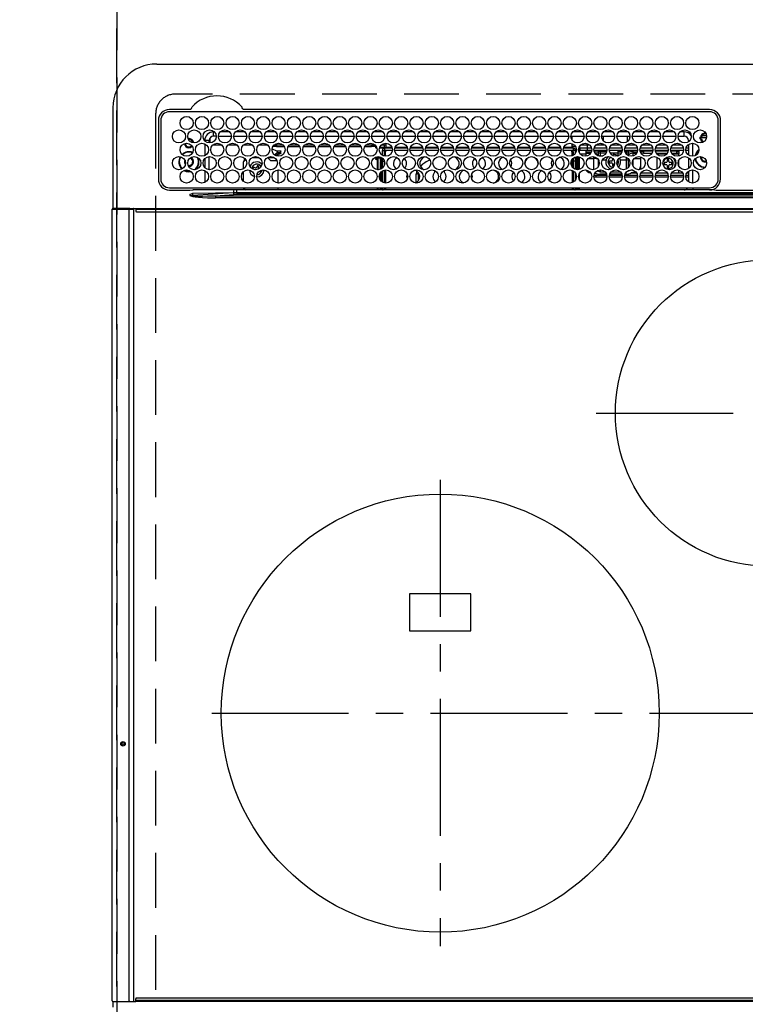
# Model space of a CAD drawing. Extents: x 0 to 26473, y -11045 to -2175.
# Drawn here: x 2715 to 3047, y -4287 to -3838 of the extents above; entities that cross this region are included whole.
import ezdxf

# ---------------------------------------------------------------- set-up
doc = ezdxf.new("R2010")
doc.units = 0
doc.header["$LTSCALE"] = 50
doc.header["$MEASUREMENT"] = 0
doc.linetypes.add('CENTER', pattern=[2, 1.25, -0.25, 0.25, -0.25])
doc.linetypes.add('DASHED', pattern=[0.75, 0.5, -0.25])
doc.layers.get('DEFPOINTS').update_dxf_attribs({"color": 146, "linetype": 'CONTINUOUS'})
doc.layers.add('126-甲板', color=2, linetype='CONTINUOUS')
doc.layers.add('150-機器', color=8, linetype='CONTINUOUS')

# ---------------------------------------------------------------- blocks, each defined once
blk = doc.blocks.new('HT-F6S_H2')
at = {"layer": '126-甲板', "linetype": 'DASHED'}
for p, q in [((271, 282.65), (-271, 282.65)), ((-280, 273.65), (-280, -170.35))]:
    blk.add_line(p, q, dxfattribs=at)
blk.add_arc((-271, 273.65), 9, 90, 180, dxfattribs=at)
at = {"layer": '150-機器', "color": 13, "linetype": 'Continuous'}
for p, q in [((-279.5, 296.38), (279.5, 296.38)), ((-299.5, 276.38), (-299.5, 230.38)), ((-264.26, 275.6), (-273.7, 275.6)), ((-27, 274.58), (-273.7, 274.58)), ((-264.18, 275.6), (-264.26, 275.6)), ((-264.1, 275.61), (-264.18, 275.6)), ((-243.44, 274.58), (-243.41, 274.7)), ((-239.74, 275.6), (-239.9, 275.61)), ((-27, 275.6), (-239.74, 275.6)), ((-278.72, 270.58), (-278.72, 243.88)), ((-277.7, 270.58), (-277.7, 243.88)), ((-23, 243.88), (-23, 270.58)), ((-22, 243.88), (-21.98, 270.58)), ((-253.6, 263.38), (-253.6, 265.38)), ((-253.16, 265.38), (-253.6, 265.38)), ((-246.16, 265.38), (-250.54, 265.38)), ((-239.16, 265.38), (-243.54, 265.38)), ((-232.16, 265.38), (-236.54, 265.38)), ((-225.16, 265.38), (-229.54, 265.38)), ((-218.16, 265.38), (-222.54, 265.38)), ((-211.16, 265.38), (-215.54, 265.38)), ((-204.16, 265.38), (-208.54, 265.38)), ((-197.16, 265.38), (-201.54, 265.38)), ((-190.16, 265.38), (-194.54, 265.38)), ((-183.16, 265.38), (-187.54, 265.38)), ((-176.16, 265.38), (-180.54, 265.38)), ((-169.16, 265.38), (-173.54, 265.38)), ((-162.16, 265.38), (-166.54, 265.38)), ((-155.16, 265.38), (-159.54, 265.38)), ((-148.16, 265.38), (-152.54, 265.38)), ((-141.16, 265.38), (-145.54, 265.38)), ((-134.16, 265.38), (-138.54, 265.38)), ((-127.16, 265.38), (-131.54, 265.38)), ((-120.16, 265.38), (-124.54, 265.38)), ((-113.16, 265.38), (-117.54, 265.38)), ((-106.16, 265.38), (-110.54, 265.38)), ((-99.16, 265.38), (-103.54, 265.38)), ((-92.16, 265.38), (-96.54, 265.38)), ((-85.16, 265.38), (-89.54, 265.38)), ((-78.16, 265.38), (-82.54, 265.38)), ((-71.16, 265.38), (-75.54, 265.38)), ((-64.16, 265.38), (-68.54, 265.38)), ((-57.16, 265.38), (-61.54, 265.38)), ((-50.16, 265.38), (-54.54, 265.38)), ((-43.16, 265.38), (-47.54, 265.38)), ((-38.6, 265.38), (-40.54, 265.38)), ((-38.6, 263.38), (-38.6, 265.38)), ((-255.6, 261.38), (-257.6, 261.38)), ((-257.6, 261.38), (-257.6, 261.34)), ((-255.6, 260.34), (-255.6, 261.38)), ((-255.3, 262.43), (-255.3, 260.33)), ((-252.35, 263.38), (-253.6, 263.38)), ((-251.35, 263.38), (-245.35, 263.38)), ((-244.35, 263.38), (-238.35, 263.38)), ((-237.35, 263.38), (-231.35, 263.38)), ((-230.35, 263.38), (-224.35, 263.38)), ((-223.35, 263.38), (-217.35, 263.38)), ((-216.35, 263.38), (-210.35, 263.38)), ((-209.35, 263.38), (-203.35, 263.38)), ((-202.35, 263.38), (-196.35, 263.38)), ((-195.35, 263.38), (-189.35, 263.38)), ((-188.35, 263.38), (-182.35, 263.38)), ((-181.35, 263.38), (-175.35, 263.38)), ((-174.35, 263.38), (-168.35, 263.38)), ((-167.35, 263.38), (-161.35, 263.38)), ((-160.35, 263.38), (-154.35, 263.38)), ((-153.35, 263.38), (-147.35, 263.38)), ((-146.35, 263.38), (-140.35, 263.38)), ((-139.35, 263.38), (-133.35, 263.38)), ((-132.35, 263.38), (-126.35, 263.38)), ((-125.35, 263.38), (-119.35, 263.38)), ((-118.35, 263.38), (-112.35, 263.38)), ((-111.35, 263.38), (-105.35, 263.38)), ((-104.35, 263.38), (-98.35, 263.38)), ((-97.35, 263.38), (-91.35, 263.38)), ((-90.35, 263.38), (-84.35, 263.38)), ((-89.85, 263.38), (-89.85, 261.67)), ((-83.35, 263.38), (-77.35, 263.38)), ((-76.35, 263.38), (-70.35, 263.38)), ((-75.4, 261.14), (-75.4, 263.38)), ((-69.35, 263.38), (-63.35, 263.38)), ((-64.6, 263.38), (-64.6, 260.89)), ((-63.6, 263.38), (-63.6, 262.13)), ((-62.35, 263.38), (-56.35, 263.38)), ((-55.35, 263.38), (-49.35, 263.38)), ((-48.35, 263.38), (-42.35, 263.38)), ((-41.35, 263.38), (-38.6, 263.38)), ((-36.6, 261.38), (-36.6, 260.89)), ((-36.6, 261.38), (-36.07, 261.38)), ((-28.43, 262.65), (-31.41, 262.65)), ((-31.38, 263), (-31.16, 263)), ((-31.16, 262.2), (-31.38, 262.2)), ((-31.16, 263), (-30.75, 263)), ((-30.75, 262.2), (-31.16, 262.2)), ((-28.37, 263.65), (-30.46, 263.65)), ((-29.4, 264.76), (-29.4, 264.98)), ((-29.4, 264.35), (-29.4, 264.76)), ((-29.4, 264.65), (-28.66, 264.65)), ((-28.6, 264.35), (-28.52, 264.33)), ((-257.6, 259.95), (-257.6, 254.5)), ((-249.63, 259.25), (-254.07, 259.25)), ((-242.63, 259.25), (-247.07, 259.25)), ((-235.63, 259.25), (-240.07, 259.25)), ((-228.63, 259.25), (-233.07, 259.25)), ((-226.8, 257.69), (-226.8, 257.77)), ((-226.8, 257.69), (-224.8, 256.79)), ((-224.8, 258.75), (-226.43, 258.75)), ((-221.63, 259.25), (-226.07, 259.25)), ((-224.8, 259.25), (-224.8, 258.75)), ((-224.8, 258.75), (-221.27, 258.75)), ((-224.8, 256.79), (-223.3, 256.79)), ((-224.5, 256.79), (-224.5, 255.98)), ((-223.3, 256.79), (-223.2, 256.78)), ((-223.2, 256.78), (-223.11, 256.77)), ((-223.11, 256.77), (-223.02, 256.75)), ((-223.02, 256.75), (-222.95, 256.72)), ((-222.95, 256.72), (-222.88, 256.69)), ((-222.88, 256.69), (-222.84, 256.65)), ((-222.84, 256.65), (-222.81, 256.6)), ((-222.81, 256.6), (-222.8, 256.56)), ((-222.8, 255.65), (-222.8, 256.56)), ((-219.43, 258.75), (-214.27, 258.75)), ((-214.63, 259.25), (-219.07, 259.25)), ((-212.43, 258.75), (-207.27, 258.75)), ((-207.63, 259.25), (-212.07, 259.25)), ((-205.43, 258.75), (-200.27, 258.75)), ((-200.63, 259.25), (-205.07, 259.25)), ((-198.43, 258.75), (-193.27, 258.75)), ((-193.63, 259.25), (-198.07, 259.25)), ((-191.43, 258.75), (-186.27, 258.75)), ((-186.63, 259.25), (-191.07, 259.25)), ((-184.43, 258.75), (-181.4, 258.75)), ((-179.63, 259.25), (-184.07, 259.25)), ((-181.4, 258.75), (-181.4, 259.25)), ((-179.4, 258.75), (-181.4, 258.75)), ((-179.4, 258.96), (-179.4, 258.75)), ((-179.4, 258.12), (-179.4, 258.75)), ((-179.4, 258.57), (-179.39, 258.52)), ((-179.39, 258.08), (-179.4, 258.12)), ((-179.39, 258.52), (-179.36, 258.48)), ((-179.36, 258.04), (-179.39, 258.08)), ((-179.36, 258.48), (-179.32, 258.44)), ((-179.32, 258), (-179.36, 258.04)), ((-179.32, 258.44), (-179.25, 258.41)), ((-179.25, 257.96), (-179.32, 258)), ((-179.25, 258.41), (-179.18, 258.38)), ((-179.18, 257.93), (-179.25, 257.96)), ((-179.18, 258.38), (-179.09, 258.36)), ((-179.09, 257.91), (-179.18, 257.93)), ((-179.09, 258.36), (-179.07, 258.36)), ((-179, 257.9), (-179.09, 257.91)), ((-178.93, 257.9), (-179, 257.9)), ((-175.77, 257.9), (-177.77, 257.9)), ((-177.64, 258.34), (-175.3, 258.34)), ((-174.85, 259.25), (-177.07, 259.25)), ((-176.45, 254.69), (-176.45, 256.95)), ((-176.45, 256.95), (-175.45, 256.95)), ((-175.7, 259.25), (-175.7, 258.34)), ((-175.45, 257.95), (-175.45, 256.95)), ((-171.94, 257.95), (-175.45, 257.95)), ((-175.45, 254.29), (-175.45, 256.95)), ((-171.86, 256.95), (-175.45, 256.95)), ((-174.95, 256.35), (-175.35, 256.35)), ((-175.35, 256.35), (-175.35, 254.27)), ((-175.3, 257.95), (-175.3, 258.34)), ((-175.3, 258.34), (-174.85, 258.14)), ((-174.95, 254.23), (-174.95, 256.35)), ((-174.85, 256.35), (-174.95, 256.35)), ((-174.85, 260.23), (-174.85, 258.35)), ((-174.85, 257.95), (-174.85, 258.35)), ((-174.85, 258.35), (-172.07, 258.35)), ((-174.85, 256.35), (-174.85, 256.95)), ((-164.86, 256.95), (-170.84, 256.95)), ((-164.94, 257.95), (-170.76, 257.95)), ((-170.63, 258.35), (-165.07, 258.35)), ((-157.86, 256.95), (-163.84, 256.95)), ((-157.94, 257.95), (-163.76, 257.95)), ((-163.63, 258.35), (-158.07, 258.35)), ((-150.86, 256.95), (-156.84, 256.95)), ((-150.94, 257.95), (-156.76, 257.95)), ((-156.63, 258.35), (-151.07, 258.35)), ((-143.86, 256.95), (-149.84, 256.95)), ((-143.94, 257.95), (-149.76, 257.95)), ((-149.63, 258.35), (-144.07, 258.35)), ((-136.86, 256.95), (-142.84, 256.95)), ((-136.94, 257.95), (-142.76, 257.95)), ((-142.63, 258.35), (-137.07, 258.35)), ((-129.86, 256.95), (-135.84, 256.95)), ((-129.94, 257.95), (-135.76, 257.95)), ((-135.63, 258.35), (-130.07, 258.35)), ((-122.86, 256.95), (-128.84, 256.95)), ((-122.94, 257.95), (-128.76, 257.95)), ((-128.63, 258.35), (-123.07, 258.35)), ((-115.86, 256.95), (-121.84, 256.95)), ((-115.94, 257.95), (-121.76, 257.95)), ((-121.63, 258.35), (-116.07, 258.35)), ((-108.86, 256.95), (-114.84, 256.95)), ((-108.94, 257.95), (-114.76, 257.95)), ((-114.63, 258.35), (-109.07, 258.35)), ((-101.86, 256.95), (-107.84, 256.95)), ((-101.94, 257.95), (-107.76, 257.95)), ((-107.63, 258.35), (-102.07, 258.35)), ((-94.86, 256.95), (-100.84, 256.95)), ((-94.94, 257.95), (-100.76, 257.95)), ((-100.63, 258.35), (-95.07, 258.35)), ((-89.25, 256.95), (-93.84, 256.95)), ((-89.25, 257.95), (-93.76, 257.95)), ((-93.63, 258.35), (-89.85, 258.35)), ((-89.85, 260.06), (-89.85, 258.35)), ((-88.63, 259.25), (-89.85, 259.25)), ((-89.85, 258.65), (-88.21, 258.65)), ((-89.85, 258.35), (-89.85, 257.95)), ((-89.85, 256.35), (-89.85, 256.95)), ((-89.85, 256.35), (-89.75, 256.35)), ((-89.75, 256.35), (-89.35, 256.35)), ((-89.75, 254.44), (-89.75, 256.35)), ((-89.35, 256.35), (-89.35, 254.63)), ((-89.25, 257.95), (-89.25, 256.95)), ((-89.25, 254.69), (-89.25, 256.95)), ((-88.25, 256.95), (-89.25, 256.95)), ((-88.54, 257.65), (-87.88, 257.65)), ((-88.25, 255.73), (-88.25, 256.95)), ((-86.83, 257.55), (-86.5, 257.55)), ((-86.82, 257.65), (-86.2, 257.65)), ((-86.5, 257.55), (-86.5, 255.82)), ((-86.49, 258.65), (-86.32, 258.65)), ((-86.2, 258.15), (-82.7, 258.15)), ((-86.2, 258.15), (-86.2, 256.85)), ((-82.7, 256.85), (-86.2, 256.85)), ((-81.63, 259.25), (-86.07, 259.25)), ((-83.5, 256.85), (-83.5, 256.31)), ((-83.5, 256.31), (-83.5, 255.62)), ((-83.5, 256.31), (-80.99, 256.31)), ((-82.7, 258.15), (-82.7, 259.25)), ((-82.7, 256.85), (-82.7, 258.15)), ((-82.7, 258.15), (-81, 258.15)), ((-80.87, 256.85), (-82.7, 256.85)), ((-73.87, 256.85), (-79.83, 256.85)), ((-79.7, 258.15), (-74, 258.15)), ((-76.4, 259.25), (-79.07, 259.25)), ((-77.98, 256.81), (-78.09, 256.85)), ((-77.76, 256.71), (-77.98, 256.81)), ((-77.76, 256.71), (-77.76, 256.85)), ((-77.76, 255.89), (-77.76, 256.71)), ((-77.04, 256.85), (-77.04, 256.57)), ((-77.04, 256.57), (-77.04, 255.75)), ((-77.04, 256.57), (-73.92, 256.57)), ((-76.4, 259.25), (-76.4, 260.19)), ((-75.67, 259.98), (-76.4, 259.25)), ((-74.63, 259.25), (-76.4, 259.25)), ((-66.87, 256.85), (-72.83, 256.85)), ((-72.7, 258.15), (-67, 258.15)), ((-67.63, 259.25), (-72.07, 259.25)), ((-68.9, 256.85), (-68.9, 256.57)), ((-68.9, 256.57), (-68.9, 255.75)), ((-68.9, 256.57), (-66.92, 256.57)), ((-59.87, 256.85), (-65.83, 256.85)), ((-65.78, 256.57), (-64.96, 256.57)), ((-65.7, 258.15), (-60, 258.15)), ((-63.6, 259.25), (-65.07, 259.25)), ((-64.96, 256.57), (-64.96, 256.85)), ((-64.96, 255.75), (-64.96, 256.57)), ((-63.6, 259.25), (-64.24, 259.89)), ((-64.24, 256.85), (-64.24, 256.71)), ((-64.02, 256.81), (-64.24, 256.71)), ((-64.24, 256.71), (-64.24, 255.89)), ((-63.91, 256.85), (-64.02, 256.81)), ((-63.6, 260.13), (-63.6, 259.25)), ((-60.63, 259.25), (-63.6, 259.25)), ((-62.1, 256.85), (-62.1, 256.31)), ((-62.1, 256.31), (-62.1, 255.62)), ((-62.1, 256.31), (-59.99, 256.31)), ((-52.87, 256.85), (-58.83, 256.85)), ((-58.71, 256.31), (-58.5, 256.31)), ((-58.7, 258.15), (-53, 258.15)), ((-58.5, 256.85), (-58.5, 256.31)), ((-58.5, 256.65), (-58.25, 256.65)), ((-58.5, 256.31), (-58.5, 255.82)), ((-58.25, 255.65), (-58.25, 256.65)), ((-58.25, 256.65), (-57.25, 256.65)), ((-53.63, 259.25), (-58.07, 259.25)), ((-57.25, 256.65), (-57.25, 255.65)), ((-52.91, 256.65), (-57.25, 256.65)), ((-45.87, 256.85), (-51.83, 256.85)), ((-45.91, 256.65), (-51.79, 256.65)), ((-51.7, 258.15), (-46, 258.15)), ((-46.63, 259.25), (-51.07, 259.25)), ((-38.87, 256.85), (-44.83, 256.85)), ((-42, 256.65), (-44.79, 256.65)), ((-44.7, 258.15), (-39, 258.15)), ((-39.63, 259.25), (-44.07, 259.25)), ((-42, 255.65), (-42, 256.65)), ((-42, 256.65), (-41, 256.65)), ((-41, 256.65), (-41, 255.65)), ((-36.6, 256.85), (-37.83, 256.85)), ((-37.7, 258.15), (-36.6, 258.15)), ((-36.6, 259.25), (-37.07, 259.25)), ((-36.6, 259.66), (-36.6, 254.79)), ((-34.6, 254.24), (-34.6, 260.22)), ((-266.55, 251.75), (-266.51, 252.1)), ((-257.6, 253.11), (-257.6, 249.14)), ((-255.6, 248.14), (-255.6, 254.12)), ((-238.82, 252.73), (-239.8, 251.75)), ((-235.81, 253.75), (-232.89, 253.75)), ((-227.5, 252.25), (-228.93, 253.68)), ((-228.81, 253.75), (-225.89, 253.75)), ((-227.5, 252.25), (-224.57, 252.25)), ((-225.73, 254.89), (-224.5, 255.98)), ((-225.51, 254.73), (-224.5, 254.73)), ((-223.3, 255.87), (-224.5, 255.87)), ((-224.5, 254.3), (-224.5, 255.87)), ((-224, 255.43), (-223.3, 255.43)), ((-224, 254.23), (-224, 255.43)), ((-223.3, 255.43), (-223.3, 255.87)), ((-223.3, 255.87), (-223.2, 255.87)), ((-223.2, 255.43), (-223.3, 255.43)), ((-223.2, 255.87), (-223.11, 255.89)), ((-223.11, 255.44), (-223.2, 255.43)), ((-223.11, 255.89), (-223.02, 255.91)), ((-223.02, 255.46), (-223.11, 255.44)), ((-223.02, 255.91), (-222.95, 255.94)), ((-222.95, 255.49), (-223.02, 255.46)), ((-222.95, 255.94), (-222.88, 255.97)), ((-222.88, 255.53), (-222.95, 255.49)), ((-222.88, 255.97), (-222.84, 256.01)), ((-222.84, 255.57), (-222.88, 255.53)), ((-222.84, 256.01), (-222.81, 256.05)), ((-222.81, 255.61), (-222.84, 255.57)), ((-222.81, 256.05), (-222.8, 256.1)), ((-222.8, 255.65), (-222.81, 255.61)), ((-179.4, 253.13), (-179.39, 253.17)), ((-179.4, 252.9), (-179.4, 253.13)), ((-179.39, 252.86), (-179.4, 252.9)), ((-179.39, 253.17), (-179.36, 253.22)), ((-179.36, 252.82), (-179.39, 252.86)), ((-179.36, 253.22), (-179.32, 253.26)), ((-179.32, 252.78), (-179.36, 252.82)), ((-179.32, 253.26), (-179.25, 253.29)), ((-179.25, 252.74), (-179.32, 252.78)), ((-179.25, 253.29), (-179.18, 253.32)), ((-179.18, 252.71), (-179.25, 252.74)), ((-179.18, 253.32), (-179.09, 253.34)), ((-179.09, 252.69), (-179.18, 252.71)), ((-179.09, 253.34), (-179, 253.35)), ((-179, 252.68), (-179.09, 252.69)), ((-179, 253.35), (-178.9, 253.36)), ((-178.9, 252.68), (-179, 252.68)), ((-176.45, 253.36), (-178.9, 253.36)), ((-178.9, 253.12), (-178.9, 252.68)), ((-178.9, 253.12), (-178.3, 253.12)), ((-178.8, 252.68), (-178.9, 252.68)), ((-178.8, 252.68), (-178.8, 248.16)), ((-178.3, 248.13), (-178.3, 253.12)), ((-177.3, 253.36), (-177.3, 253.19)), ((-177.3, 253.19), (-176.8, 253.19)), ((-177.3, 252.37), (-177.3, 253.19)), ((-176.8, 252.37), (-177.3, 252.37)), ((-177.3, 252.37), (-177.3, 251.83)), ((-176.8, 251.83), (-177.3, 251.83)), ((-177.3, 248.32), (-177.3, 251.83)), ((-176.8, 253.36), (-176.8, 253.19)), ((-176.8, 253.19), (-176.8, 252.37)), ((-176.8, 252.37), (-176.8, 251.83)), ((-176.8, 251.83), (-176.8, 248.56)), ((-176.45, 251.95), (-176.45, 253.45)), ((-176.45, 248.81), (-176.45, 251.95)), ((-176.45, 251.95), (-175.46, 251.95)), ((-175.45, 250.36), (-175.45, 251.95)), ((-89.75, 249.33), (-89.75, 252.93)), ((-89.25, 255.16), (-89.35, 255.16)), ((-89.35, 253.36), (-89.35, 248.89)), ((-89.25, 251.95), (-89.25, 253.45)), ((-88.25, 251.95), (-89.25, 251.95)), ((-89.25, 248.81), (-89.25, 251.95)), ((-88.25, 251.95), (-88.25, 253.99)), ((-88.25, 248.27), (-88.25, 251.95)), ((-87.8, 254.09), (-87.8, 248.16)), ((-87.3, 248.13), (-87.3, 254.13)), ((-87, 248.15), (-87, 254.11)), ((-86.5, 254), (-86.5, 248.25)), ((-83.5, 255.16), (-86.02, 255.16)), ((-83.5, 255.62), (-81.32, 255.62)), ((-83.5, 255.62), (-83.5, 254.25)), ((-82.47, 253.25), (-79.9, 253.25)), ((-79.9, 253.25), (-79.9, 254.09)), ((-79.9, 248.16), (-79.9, 253.25)), ((-77.76, 254.72), (-77.76, 255.89)), ((-77.76, 254.37), (-77.76, 254.72)), ((-77.76, 249.62), (-77.76, 252.64)), ((-77.04, 255.75), (-77.04, 254.42)), ((-77.04, 255.75), (-74.24, 255.75)), ((-77.04, 254.42), (-75.79, 254.42)), ((-77.04, 254.42), (-77.04, 254.23)), ((-75.96, 252.6), (-74.26, 252.6)), ((-71.9, 252.05), (-72.8, 252.05)), ((-72.8, 252.05), (-72.8, 251.25)), ((-68.9, 255.65), (-72.4, 255.65)), ((-71.81, 254.95), (-71, 255.05)), ((-71.4, 253.41), (-71.4, 252.55)), ((-69.2, 251.25), (-69.2, 252.05)), ((-69.2, 252.05), (-69.2, 252.05)), ((-68.9, 255.75), (-68.9, 254.42)), ((-68.9, 255.75), (-67.24, 255.75)), ((-68.9, 254.42), (-68.9, 254.38)), ((-68.9, 254.42), (-68.79, 254.42)), ((-67.74, 252.6), (-64.96, 252.6)), ((-65.46, 255.75), (-64.96, 255.75)), ((-64.96, 255.09), (-64.96, 255.75)), ((-64.96, 252.6), (-64.96, 253.78)), ((-64.96, 248.47), (-64.96, 252.6)), ((-64.32, 254.65), (-64.35, 254.63)), ((-64.24, 254.72), (-64.32, 254.65)), ((-64.24, 255.89), (-64.24, 254.72)), ((-64.24, 254.72), (-64.24, 254.57)), ((-64.24, 253.26), (-64.24, 252.76)), ((-64.02, 252.87), (-64.24, 252.76)), ((-64.24, 252.76), (-64.24, 248.99)), ((-63.94, 252.91), (-64.02, 252.87)), ((-62.1, 255.62), (-60.32, 255.62)), ((-62.1, 255.62), (-62.1, 254.32)), ((-62.1, 252.33), (-62.1, 249.93)), ((-61.47, 253.25), (-58.5, 253.25)), ((-58.5, 254), (-58.5, 253.25)), ((-58.5, 253.25), (-58.5, 249.55)), ((-58.25, 255.65), (-58.4, 255.65)), ((-57.25, 255.65), (-58.25, 255.65)), ((-57.25, 255.65), (-53.3, 255.65)), ((-51.4, 255.65), (-46.3, 255.65)), ((-51.07, 255.63), (-51.13, 255.65)), ((-51.03, 255.57), (-51.07, 255.63)), ((-51.01, 255.46), (-51.03, 255.57)), ((-51, 255.32), (-51.01, 255.46)), ((-51, 255.15), (-51, 255.32)), ((-51, 255.14), (-51, 255.15)), ((-46.69, 255.15), (-51, 255.15)), ((-51, 248.45), (-51, 253.81)), ((-46.4, 252.75), (-46.4, 251.85)), ((-45.6, 252.75), (-46.4, 252.75)), ((-45.6, 251.85), (-45.6, 252.75)), ((-44.4, 255.65), (-42, 255.65)), ((-41, 255.15), (-44.01, 255.15)), ((-41, 255.65), (-42, 255.65)), ((-41, 255.65), (-41, 255.15)), ((-41, 254.35), (-41, 255.15)), ((-41, 249.72), (-41, 252.53)), ((-36.6, 253.56), (-36.6, 248.69)), ((-30.75, 253.75), (-30.72, 254.06)), ((-267.09, 247.76), (-266.1, 247.34)), ((-266.85, 247.86), (-266.04, 247.53)), ((-266.42, 251.08), (-266.55, 251.75)), ((-266.36, 250.95), (-266.42, 251.08)), ((-266.1, 247.34), (-264.8, 247.15)), ((-266.04, 247.53), (-264.8, 247.35)), ((-264.8, 249.65), (-264.96, 249.66)), ((-264.8, 247.35), (-264.04, 247.42)), ((-257.6, 247.75), (-257.6, 242.3)), ((-239.8, 248.56), (-239.8, 251.75)), ((-239.8, 242.75), (-239.8, 247.31)), ((-235.34, 249.27), (-235.62, 248.52)), ((-235.62, 248.52), (-234.78, 248.2)), ((-234.5, 248.95), (-235.34, 249.27)), ((-234.78, 248.2), (-234.7, 248.16)), ((-234.7, 248.16), (-234.68, 248.15)), ((-233.53, 250.07), (-233.85, 249.23)), ((-232.78, 249.79), (-233.53, 250.07)), ((-233.1, 248.95), (-232.78, 249.79)), ((-232.69, 247.39), (-232.26, 247.23)), ((-232.26, 247.23), (-232.05, 247.78)), ((-231.47, 247.91), (-231.56, 247.39)), ((-224, 242.03), (-224, 248.02)), ((-178.51, 248.13), (-178.3, 248.13)), ((-178.3, 248.13), (-178.3, 248.13)), ((-176.8, 247.31), (-176.8, 242.75)), ((-176.45, 242.49), (-176.45, 247.57)), ((-175.45, 242.09), (-175.45, 247.97)), ((-175.35, 247.99), (-175.35, 247.4)), ((-175.35, 247.4), (-174.95, 247.4)), ((-175.35, 247.4), (-175.35, 242.07)), ((-174.95, 247.4), (-174.95, 248.03)), ((-174.95, 247.4), (-174.95, 242.03)), ((-168.51, 247.95), (-168.35, 247.95)), ((-168.35, 247.95), (-167.69, 248.02)), ((-160.73, 247.47), (-160.91, 246.95)), ((-158.3, 250.34), (-159, 249.55)), ((-157.74, 250.86), (-158.3, 250.34)), ((-133.01, 248.02), (-132.35, 247.95)), ((-132.35, 247.95), (-132.19, 247.95)), ((-89.75, 247.4), (-89.75, 247.82)), ((-89.35, 247.4), (-89.75, 247.4)), ((-89.75, 247.4), (-89.75, 242.24)), ((-89.35, 247.63), (-89.35, 247.4)), ((-89.35, 247.4), (-89.35, 242.43)), ((-89.25, 242.49), (-89.25, 247.57)), ((-77.76, 247.39), (-77.76, 247.89)), ((-77.04, 248.02), (-77.04, 247.22)), ((-72.8, 251.25), (-71.9, 251.25)), ((-71.4, 250.75), (-71.4, 249.85)), ((-71.4, 249.85), (-70.64, 249.85)), ((-70.6, 249.93), (-70.6, 250.75)), ((-69.35, 251.25), (-69.2, 251.25)), ((-64.24, 247.68), (-64.24, 247.39)), ((-62.1, 247.93), (-62.1, 247.88)), ((-62.1, 247.88), (-61.91, 247.88)), ((-58.5, 248.46), (-58.52, 248.25)), ((-58.5, 249.55), (-58.5, 248.46)), ((-49.39, 251.23), (-49.37, 251.43)), ((-49.39, 250.66), (-49.39, 251.23)), ((-46.9, 251.35), (-47.8, 251.35)), ((-47.8, 251.35), (-47.8, 250.55)), ((-47.8, 250.55), (-46.9, 250.55)), ((-46.4, 250.05), (-46.4, 249.15)), ((-46.4, 249.15), (-45.6, 249.15)), ((-45.6, 249.15), (-45.6, 250.05)), ((-44.2, 251.35), (-45.1, 251.35)), ((-45.1, 250.55), (-44.2, 250.55)), ((-44.2, 250.55), (-44.2, 251.35)), ((-41, 246.65), (-41, 247.9)), ((-36.6, 247.46), (-36.6, 242.59)), ((-34.6, 242.04), (-34.6, 248.02)), ((-264.8, 247.15), (-263.84, 247.25)), ((-177.3, 243.3), (-177.3, 246.76)), ((-160.91, 246.95), (-161.09, 245.72)), ((-160.09, 246.61), (-161.09, 245.72)), ((-161.09, 245.72), (-161.09, 242.23)), ((-160.08, 246.91), (-160.09, 246.61)), ((-160.09, 246.61), (-160.09, 242.97)), ((-88.25, 243.53), (-88.25, 246.52)), ((-86.5, 246.43), (-86.5, 243.62)), ((-81.5, 246.89), (-81.5, 246.79)), ((-81.42, 246.79), (-81.5, 246.79)), ((-78.84, 244.65), (-79.83, 244.65)), ((-79.78, 245.65), (-78.84, 245.65)), ((-79.37, 246.65), (-79.3, 246.65)), ((-79.36, 246.68), (-79.32, 246.66)), ((-79.32, 246.66), (-79.24, 246.62)), ((-78.84, 244.65), (-78.84, 245.65)), ((-78.84, 245.65), (-73.92, 245.65)), ((-73.87, 244.65), (-78.84, 244.65)), ((-74.06, 246.13), (-77.1, 246.13)), ((-77.04, 247.22), (-74.8, 247.22)), ((-66.87, 244.65), (-72.83, 244.65)), ((-72.78, 245.65), (-66.92, 245.65)), ((-67.06, 246.13), (-72.64, 246.13)), ((-71.9, 247.22), (-67.8, 247.22)), ((-59.87, 244.65), (-65.83, 244.65)), ((-65.78, 245.65), (-59.92, 245.65)), ((-64.9, 246.13), (-65.64, 246.13)), ((-62.7, 246.65), (-60.33, 246.65)), ((-60.5, 246.79), (-62.04, 246.79)), ((-60.5, 246.79), (-60.5, 246.89)), ((-60.42, 246.79), (-60.5, 246.79)), ((-52.87, 244.65), (-58.83, 244.65)), ((-58.78, 245.65), (-52.92, 245.65)), ((-58.37, 246.65), (-53.33, 246.65)), ((-45.87, 244.65), (-51.83, 244.65)), ((-51.78, 245.65), (-45.92, 245.65)), ((-51.37, 246.65), (-46.33, 246.65)), ((-51, 246.65), (-51, 247.12)), ((-38.87, 244.65), (-44.83, 244.65)), ((-44.78, 245.65), (-38.92, 245.65)), ((-44.37, 246.65), (-39.33, 246.65)), ((-36.6, 244.65), (-37.83, 244.65)), ((-37.78, 245.65), (-36.6, 245.65)), ((-37.37, 246.65), (-36.6, 246.65)), ((-273.7, 239.88), (-27, 239.88)), ((-273.7, 238.85), (-264.45, 238.85)), ((-264.45, 238.85), (-262.84, 238.88)), ((-262.84, 239.79), (-262.84, 239.88)), ((-262.84, 238.88), (-262.84, 239.02)), ((-262.32, 238.88), (-262.84, 238.88)), ((-244.36, 238.88), (-262.32, 238.88)), ((-242.95, 238.88), (-244.36, 238.88)), ((-242.95, 237.68), (-242.95, 238.88)), ((-146.93, 238.88), (-242.95, 238.88)), ((-239.8, 239.75), (-239.8, 239.88)), ((-239.8, 239.75), (-238.93, 238.88)), ((-224, 238.88), (-224, 239.88)), ((-178.8, 239.88), (-178.8, 238.88)), ((-178.3, 238.88), (-178.3, 239.88)), ((-177.3, 238.88), (-177.3, 239.88)), ((-176.8, 239.88), (-176.8, 238.88)), ((-176.45, 239.18), (-176.45, 239.88)), ((-176.35, 238.98), (-176.35, 238.88)), ((-175.45, 238.85), (-175.45, 239.88)), ((-175.35, 239.88), (-175.35, 238.88)), ((-174.95, 239.88), (-174.95, 238.88)), ((-24.72, 238.88), (-146.93, 238.88)), ((-89.75, 239.88), (-89.75, 238.88)), ((-89.35, 239.88), (-89.35, 238.88)), ((-89.25, 238.85), (-89.25, 239.88)), ((-88.35, 238.98), (-88.35, 238.88)), ((-88.25, 239.18), (-88.25, 239.88)), ((-87.8, 239.88), (-87.8, 238.88)), ((-87.3, 238.88), (-87.3, 239.88)), ((-87, 238.88), (-87, 239.88)), ((-86.5, 239.88), (-86.5, 238.88)), ((-34.6, 239.88), (-34.6, 238.88)), ((-27, 239.88), (-27, 239.78)), ((-27, 239.02), (-27, 238.88)), ((-21.98, 238.79), (0, 238.79)), ((-264.45, 236.88), (-264.45, 236.36)), ((-264.42, 236.35), (-264.45, 236.36)), ((-264.45, 236.36), (-264.42, 236.35)), ((-262.94, 236.18), (-264.42, 236.35)), ((-264.42, 236.35), (-263.01, 235.92)), ((-263, 235.95), (-263.01, 235.92)), ((-262.99, 235.98), (-263, 235.95)), ((-262.98, 236.02), (-262.99, 235.98)), ((-262.97, 236.05), (-262.98, 236.02)), ((-262.96, 236.08), (-262.97, 236.05)), ((-262.95, 236.15), (-262.96, 236.12)), ((-262.96, 236.12), (-262.96, 236.08)), ((-262.95, 237.38), (-252.59, 237.55)), ((-244.45, 237.52), (-262.95, 236.41)), ((-262.95, 236.41), (-262.95, 237.38)), ((-262.94, 236.18), (-262.95, 236.15)), ((-252.65, 236.24), (-244.37, 236.73)), ((-252.65, 236.24), (252.65, 236.24)), ((-252.65, 236.24), (-252.65, 235.3)), ((252.65, 235.3), (-252.65, 235.3)), ((-252.59, 237.55), (-244.45, 237.68)), ((-244.45, 237.68), (-244.45, 237.52)), ((-244.45, 237.68), (-242.95, 237.68)), ((-242.95, 237.56), (-242.95, 237.68)), ((-242.95, 237.68), (-106.9, 237.68)), ((-242.95, 237.56), (242.95, 237.56)), ((-242.95, 237.56), (-242.95, 236.78)), ((242.95, 236.78), (-242.95, 236.78)), ((-106.9, 237.68), (0, 237.68)), ((-299.9, -131.32), (-299.9, 230.08)), ((-299.9, 230.08), (-297.9, 230.08)), ((-297.9, 230.38), (-299.6, 230.38)), ((-292.17, 230.38), (-297.9, 230.38)), ((-297.9, 230.08), (-297.9, 230.38)), ((-297.9, 230.08), (-292.17, 230.08)), ((-291.82, 230.38), (-292.17, 230.38)), ((-292.17, 230.08), (-292.17, 230.38)), ((-292.17, 230.08), (-291.67, 230.08)), ((-292.17, -131.32), (-292.17, 230.08)), ((-291.81, 230.38), (-291.82, 230.38)), ((-291.79, 230.37), (-291.82, 230.38)), ((-291.81, 230.38), (-289.1, 230.38)), ((-291.76, 230.35), (-291.79, 230.37)), ((-291.73, 230.33), (-291.76, 230.35)), ((-291.71, 230.29), (-291.73, 230.33)), ((-291.69, 230.24), (-291.71, 230.29)), ((-291.68, 230.19), (-291.69, 230.24)), ((-291.67, 230.14), (-291.68, 230.19)), ((-291.67, 230.08), (-291.67, 230.14)), ((-291.67, 230.08), (-289.9, 230.08)), ((-290.02, 230.37), (-290.05, 230.38)), ((-289.99, 230.35), (-290.02, 230.37)), ((-289.97, 230.33), (-289.99, 230.35)), ((-289.94, 230.29), (-289.97, 230.33)), ((-289.93, 230.24), (-289.94, 230.29)), ((-289.91, 230.19), (-289.93, 230.24)), ((-289.9, 230.14), (-289.91, 230.19)), ((-289.9, 230.08), (-289.9, 230.14)), ((-289.9, -131.32), (-289.9, 230.08)), ((-289.1, 230.38), (289.1, 230.38)), ((-289.1, 230.38), (-289.1, 229.88)), ((289.1, 229.88), (-289.1, 229.88)), ((-289.1, 229.88), (-289.1, 229.18)), ((-288.8, 228.88), (288.8, 228.88)), ((-136, 54.5), (-164, 54.5)), ((-164, 54.5), (-164, 37.5)), ((-136, 37.5), (-136, 54.5)), ((-164, 37.5), (-136, 37.5)), ((288.8, -130.12), (-288.8, -130.12)), ((-299.6, -131.62), (-297.9, -131.62)), ((-299.5, -131.62), (-299.5, -134.29)), ((-297.9, -131.62), (-292.17, -131.62)), ((-292.17, -131.32), (-292.17, -131.62)), ((-292.17, -131.62), (-291.82, -131.62)), ((-291.82, -131.62), (-291.81, -131.62)), ((-291.79, -131.62), (-291.82, -131.62)), ((-291.81, -131.62), (-289.1, -131.62)), ((-290.05, -131.62), (-290.02, -131.62)), ((-290.02, -131.62), (-289.99, -131.6)), ((-289.99, -131.6), (-289.97, -131.57)), ((-289.97, -131.57), (-289.94, -131.53)), ((-289.94, -131.53), (-289.93, -131.49)), ((-289.93, -131.49), (-289.91, -131.44)), ((-289.91, -131.44), (-289.9, -131.38)), ((-289.9, -131.38), (-289.9, -131.32)), ((-289.1, -131.12), (-289.1, -130.42)), ((-289.1, -131.12), (289.1, -131.12)), ((-289.1, -131.62), (-289.1, -131.12)), ((289.1, -131.62), (-289.1, -131.62))]:
    blk.add_line(p, q, dxfattribs=at)
at = {"layer": '150-機器', "color": 161, "linetype": 'CENTER'}
for p, q in [((-78.76, 137), (77.2, 137)), ((-150, 106.45), (-150, -106.45)), ((-254.4, 0), (250, 0))]:
    blk.add_line(p, q, dxfattribs=at)
at = {"layer": '150-機器', "color": 13, "linetype": 'Continuous'}
for points in [[(-264.45, 236.36), (-262.95, 236.41)], [(-263.01, 235.92), (-261.97, 235.72), (-260.5, 235.55), (-258.62, 235.43), (-256.37, 235.34), (-253.76, 235.3), (-252.65, 235.3)], [(-262.94, 236.18), (-261.91, 236.12), (-260.45, 236.1), (-258.59, 236.1), (-256.35, 236.14), (-253.76, 236.2), (-252.65, 236.24)], [(-242.95, 237.56), (-244.45, 237.52)], [(-242.95, 236.78), (-244.37, 236.73)]]:
    blk.add_lwpolyline(points, dxfattribs=at)
for centre, radius in [((-265.85, 269.43), 3), ((-258.85, 269.43), 3), ((-251.85, 269.43), 3), ((-244.85, 269.43), 3), ((-237.85, 269.43), 3), ((-230.85, 269.43), 3), ((-223.85, 269.43), 3), ((-216.85, 269.43), 3), ((-209.85, 269.43), 3), ((-202.85, 269.43), 3), ((-195.85, 269.43), 3), ((-188.85, 269.43), 3), ((-181.85, 269.43), 3), ((-174.85, 269.43), 3), ((-167.85, 269.43), 3), ((-160.85, 269.43), 3), ((-153.85, 269.43), 3), ((-146.85, 269.43), 3), ((-139.85, 269.43), 3), ((-132.85, 269.43), 3), ((-125.85, 269.43), 3), ((-118.85, 269.43), 3), ((-111.85, 269.43), 3), ((-104.85, 269.43), 3), ((-97.85, 269.43), 3), ((-90.85, 269.43), 3), ((-83.85, 269.43), 3), ((-76.85, 269.43), 3), ((-69.85, 269.43), 3), ((-62.85, 269.43), 3), ((-55.85, 269.43), 3), ((-48.85, 269.43), 3), ((-41.85, 269.43), 3), ((-34.85, 269.43), 3), ((-269.35, 263.33), 3), ((-262.35, 263.33), 3), ((-255.35, 263.33), 3), ((-248.35, 263.33), 3), ((-241.35, 263.33), 3), ((-234.35, 263.33), 3), ((-227.35, 263.33), 3), ((-220.35, 263.33), 3), ((-213.35, 263.33), 3), ((-206.35, 263.33), 3), ((-199.35, 263.33), 3), ((-192.35, 263.33), 3), ((-185.35, 263.33), 3), ((-178.35, 263.33), 3), ((-171.35, 263.33), 3), ((-164.35, 263.33), 3), ((-157.35, 263.33), 3), ((-150.35, 263.33), 3), ((-143.35, 263.33), 3), ((-136.35, 263.33), 3), ((-129.35, 263.33), 3), ((-122.35, 263.33), 3), ((-115.35, 263.33), 3), ((-108.35, 263.33), 3), ((-101.35, 263.33), 3), ((-94.35, 263.33), 3), ((-87.35, 263.33), 3), ((-80.35, 263.33), 3), ((-73.35, 263.33), 3), ((-66.35, 263.33), 3), ((-59.35, 263.33), 3), ((-52.35, 263.33), 3), ((-45.35, 263.33), 3), ((-38.35, 263.33), 3), ((-31.35, 263.33), 3), ((-265.85, 257.23), 3), ((-258.85, 257.23), 3), ((-251.85, 257.23), 3), ((-244.85, 257.23), 3), ((-237.85, 257.23), 3), ((-230.85, 257.23), 3), ((-223.85, 257.23), 3), ((-216.85, 257.23), 3), ((-209.85, 257.23), 3), ((-202.85, 257.23), 3), ((-195.85, 257.23), 3), ((-188.85, 257.23), 3), ((-181.85, 257.23), 3), ((-174.85, 257.23), 3), ((-167.85, 257.23), 3), ((-160.85, 257.23), 3), ((-153.85, 257.23), 3), ((-146.85, 257.23), 3), ((-139.85, 257.23), 3), ((-132.85, 257.23), 3), ((-125.85, 257.23), 3), ((-118.85, 257.23), 3), ((-111.85, 257.23), 3), ((-104.85, 257.23), 3), ((-97.85, 257.23), 3), ((-90.85, 257.23), 3), ((-83.85, 257.23), 3), ((-76.85, 257.23), 3), ((-69.85, 257.23), 3), ((-62.85, 257.23), 3), ((-55.85, 257.23), 3), ((-48.85, 257.23), 3), ((-41.85, 257.23), 3), ((-34.85, 257.23), 3), ((-269.35, 251.13), 3), ((-262.35, 251.13), 3), ((-255.35, 251.13), 3), ((-248.35, 251.13), 3), ((-241.35, 251.13), 3), ((-234.35, 251.13), 3), ((-227.35, 251.13), 3), ((-220.35, 251.13), 3), ((-213.35, 251.13), 3), ((-206.35, 251.13), 3), ((-199.35, 251.13), 3), ((-192.35, 251.13), 3), ((-185.35, 251.13), 3), ((-178.35, 251.13), 3), ((-171.35, 251.13), 3), ((-164.35, 251.13), 3), ((-157.35, 251.13), 3), ((-150.35, 251.13), 3), ((-143.35, 251.13), 3), ((-136.35, 251.13), 3), ((-129.35, 251.13), 3), ((-122.35, 251.13), 3), ((-115.35, 251.13), 3), ((-108.35, 251.13), 3), ((-101.35, 251.13), 3), ((-94.35, 251.13), 3), ((-87.35, 251.13), 3), ((-80.35, 251.13), 3), ((-73.35, 251.13), 3), ((-66.35, 251.13), 3), ((-59.35, 251.13), 3), ((-52.35, 251.13), 3), ((-45.35, 251.13), 3), ((-38.35, 251.13), 3), ((-31.35, 251.13), 3), ((-265.85, 245.03), 3), ((-258.85, 245.03), 3), ((-251.85, 245.03), 3), ((-244.85, 245.03), 3), ((-237.85, 245.03), 3), ((-230.85, 245.03), 3), ((-223.85, 245.03), 3), ((-216.85, 245.03), 3), ((-209.85, 245.03), 3), ((-202.85, 245.03), 3), ((-195.85, 245.03), 3), ((-188.85, 245.03), 3), ((-181.85, 245.03), 3), ((-174.85, 245.03), 3), ((-167.85, 245.03), 3), ((-160.85, 245.03), 3), ((-153.85, 245.03), 3), ((-146.85, 245.03), 3), ((-139.85, 245.03), 3), ((-132.85, 245.03), 3), ((-125.85, 245.03), 3), ((-118.85, 245.03), 3), ((-111.85, 245.03), 3), ((-104.85, 245.03), 3), ((-97.85, 245.03), 3), ((-90.85, 245.03), 3), ((-83.85, 245.03), 3), ((-76.85, 245.03), 3), ((-69.85, 245.03), 3), ((-62.85, 245.03), 3), ((-55.85, 245.03), 3), ((-48.85, 245.03), 3), ((-41.85, 245.03), 3), ((-34.85, 245.03), 3), ((0, 137), 70), ((-150, 0), 100), ((-294.9, -14.02), 1.04), ((-294.9, -14.02), 0.643), ((-294.9, -14.02), 0.0429)]:
    blk.add_circle(centre, radius, dxfattribs=at)
for centre, radius, start, end in [((-279.5, 276.38), 20, 90, 180), ((-252, 266.38), 15.45, 42.5616, 137.4384), ((-273.7, 270.57), 5.03, 90.0492, 179.9508), ((-273.7, 270.58), 4, 90, 180), ((-264.95, 276.93), 1.58, 302.9347, 356.2949), ((-239.06, 276.93), 1.57, 183.5909, 237.4553), ((-27, 270.58), 5.02, 0, 90.0007), ((-27, 270.58), 4, 0, 90), ((-253.6, 261.38), 4, 90, 180), ((-38.6, 261.38), 4, 36.3893, 90), ((-264.8, 260.25), 2.1, 2.6763, 100.2734), ((-264.8, 260.25), 1.75, 5.3114, 97.6396), ((-253.6, 261.38), 2, 90, 180), ((-38.6, 261.38), 2, 0, 90), ((-29, 262.6), 2.41, 170.4514, 189.5486), ((-29, 262.6), 2.2, 100.4757, 169.5243), ((-29, 262.6), 2.2, 190.4757, 242.7376), ((-29, 262.6), 1.8, 102.8697, 167.1303), ((-29, 262.6), 1.8, 192.8697, 251.0077), ((-29, 262.6), 2.41, 86.7819, 99.5486), ((-264.8, 251.75), 4.6, 68.3311, 133.3728), ((-264.8, 260.25), 2.1, 185.7005, 270), ((-264.8, 260.25), 1.75, 183.4296, 270), ((-264.8, 260.25), 1.75, 270, 318.258), ((-264.8, 260.25), 2.1, 270, 315.9879), ((-175.45, 256.95), 1, 90, 180), ((-89.25, 256.95), 1, 0, 90), ((-87.3, 258.15), 1.1, 0, 35.8453), ((-79.77, 251.28), 5.03, 66.4236, 89.2709), ((-77.08, 258.27), 1.7, 246.5103, 271.176), ((-64.92, 258.27), 1.7, 268.8237, 293.4902), ((-62.2, 251.2), 5.11, 88.8262, 113.4876), ((-29, 253.75), 4.6, 128.3299, 170.2137), ((-29, 253.75), 4.4, 130.4168, 168.1268), ((-264.8, 251.75), 4.6, 149.6975, 225.8883), ((-264.8, 251.75), 4.4, 148.8905, 226.6953), ((-264.8, 251.75), 4.4, 68.5075, 133.1964), ((-264.8, 251.75), 2.1, 156.6037, 218.9822), ((-264.8, 251.75), 1.75, 258.6737, 72.8084), ((-264.8, 251.75), 2.1, 270, 65.9772), ((-264.8, 251.75), 4.4, 304.5881, 26.8909), ((-264.8, 251.75), 4.6, 308.6441, 22.8348), ((-237.8, 251.75), 2, 133.6054, 180), ((-178.95, 253.83), 0.707, 236.2436, 273.6871), ((-168.35, 250.95), 3, 116.6744, 236.5588), ((-168.35, 250.95), 3, 314.3995, 50.6781), ((-156.35, 250.95), 3, 89.688, 250.1975), ((-148.81, 238.32), 15.38, 112.5054, 131.9904), ((-144.35, 250.95), 3, 289.8024, 90.3119), ((-132.35, 250.95), 3, 129.3219, 225.6006), ((-132.35, 250.95), 3, 303.441, 63.3255), ((-120.35, 250.95), 3, 104.4832, 245.3817), ((-120.35, 250.95), 3, 328.5285, 35.5344), ((-108.35, 250.95), 3, 1.6938, 178.3062), ((-96.35, 250.95), 3, 144.4656, 211.4715), ((-96.35, 250.95), 3, 294.6181, 75.5167), ((-79.82, 248.65), 4.6, 65.1108, 91.055), ((-79.9, 252.62), 3, 44.427, 79.4728), ((-77.08, 257.45), 1.7, 246.5177, 271.1686), ((-77.04, 255.42), 1, 224.427, 270), ((-71, 251.65), 3.4, 133.2301, 251.8476), ((-71.07, 251.68), 2.33, 114.0303, 180.7571), ((-71.9, 252.55), 0.5, 270, 0), ((-71, 251.65), 3.4, 51.8555, 90), ((-70.81, 251.63), 2.23, 317.6379, 28.4817), ((-71, 251.65), 3.4, 313.8139, 33.36), ((-64.92, 257.45), 1.7, 268.8312, 293.4827), ((-64.93, 254.11), 1.5, 268.8003, 296.9763), ((-62.1, 252.62), 3, 90, 135.573), ((-46.02, 251), 2.35, 89.4893, 156.6168), ((-45.99, 250.95), 2.4, 228.4974, 90.2081), ((-46.9, 251.85), 0.5, 270, 0), ((-45.1, 251.85), 0.5, 180, 270), ((-46, 250.95), 3.4, 326.3964, 64.1253), ((-29, 253.75), 4.6, 187.4356, 268.8406), ((-29, 253.75), 4.4, 185.4014, 270), ((-29, 253.75), 2.1, 170.0153, 286.2609), ((-29, 253.75), 1.75, 180, 286.5106), ((-233.8, 248.25), 3.4, 185.0081, 252.0113), ((-233.8, 248.25), 3.4, 44.8298, 156.8129), ((-233.79, 248.31), 2.36, 32.7379, 168.8092), ((-234.32, 249.41), 0.5, 248.9188, 338.9188), ((-233.8, 248.25), 3.4, 269.2455, 355.6965), ((-233.76, 248.21), 2.35, 272.1739, 339.4622), ((-232.64, 248.77), 0.5, 158.9188, 220.6476), ((-162.35, 244.95), 3, 287.4494, 78.4551), ((-150.35, 244.95), 3, 124.4292, 233.0385), ((-150.35, 244.95), 3, 306.9615, 55.5708), ((-138.35, 244.95), 3, 101.545, 252.5507), ((-126.35, 244.95), 3, 283.6315, 93.9571), ((-114.35, 244.95), 3, 296.4091, 67.1353), ((-102.35, 244.95), 3, 112.8647, 243.5909), ((-81.62, 248.73), 1.94, 202.0643, 273.4982), ((-79.41, 244.36), 3.45, 61.3339, 71.7838), ((-77.07, 248.73), 1.51, 243.0316, 271.1921), ((-71.03, 251.64), 2.37, 179.6489, 268.8672), ((-71.9, 250.75), 0.5, 0, 90), ((-70.1, 250.75), 0.5, 120.0676, 180), ((-64.92, 248.71), 1.48, 270.8953, 297.0589), ((-62.19, 243.36), 4.51, 88.8, 116.9734), ((-60.16, 249.63), 1.66, 295.5931, 357.3916), ((-46.9, 250.05), 0.5, 0, 90), ((-45.1, 250.05), 0.5, 90, 180), ((-273.7, 243.88), 5.03, 180.0499, 269.9501), ((-273.7, 243.88), 4, 180, 270), ((-162.35, 244.95), 3, 155.6507, 202.7376), ((-138.35, 244.95), 3, 337.2623, 24.3493), ((-114.35, 244.95), 3, 137.6152, 220.4152), ((-102.35, 244.95), 3, 319.5847, 42.3848), ((-77.19, 250.65), 4.52, 243.0277, 271.1974), ((-64.81, 250.65), 4.52, 268.8026, 296.9723), ((-62.07, 245.28), 1.51, 88.8001, 116.9717), ((-27, 243.88), 4, 270, 0), ((-27, 243.88), 5, 270, 0), ((-240.37, 237.98), 4.09, 167.262, 184.1834), ((-237.8, 239.75), 2, 180, 206.1934), ((-176.08, 239.24), 0.376, 190.3009, 262.5948), ((-88.62, 239.24), 0.376, 277.392, 349.7044), ((-38.6, 240.88), 2, 270, 330), ((-21.96, 282.19), 43.4, 266.3599, 269.9706), ((-442.07, 770.75), 562.64, 288.4029, 288.5635), ((-249.53, 237.21), 13.45, 183.4239, 184.3709), ((-235.23, 238), 9.23, 183.0363, 187.9053), ((-299.6, 230.08), 0.3, 90, 180), ((-288.8, 229.18), 0.3, 180, 270), ((-288.8, -130.42), 0.3, 90, 180), ((-299.6, -131.32), 0.3, 180, 270)]:
    blk.add_arc(centre, radius, start, end, dxfattribs=at)

msp = doc.modelspace()

# ---------------------------------------------------------------- linework, layer by layer
at = {"layer": 'DEFPOINTS', "linetype": 'DASHED'}
for points in [[(2759.78, -4391.84), (2009.78, -4391.84), (2009.78, -3751.84), (2759.78, -3751.84)], [(2759.78, -4391.84), (2459.78, -4391.84), (2459.78, -3751.84), (2759.78, -3751.84)], [(3509.78, -4391.84), (2759.78, -4391.84), (2759.78, -3751.84), (3509.78, -3751.84)]]:
    msp.add_lwpolyline(points, close=True, dxfattribs=at)

# ---------------------------------------------------------------- block references
at = {"layer": '150-機器'}
msp.add_blockref('HT-F6S_H2', (3057.58, -4154.49), dxfattribs=at)

doc.saveas('drawing.dxf')
